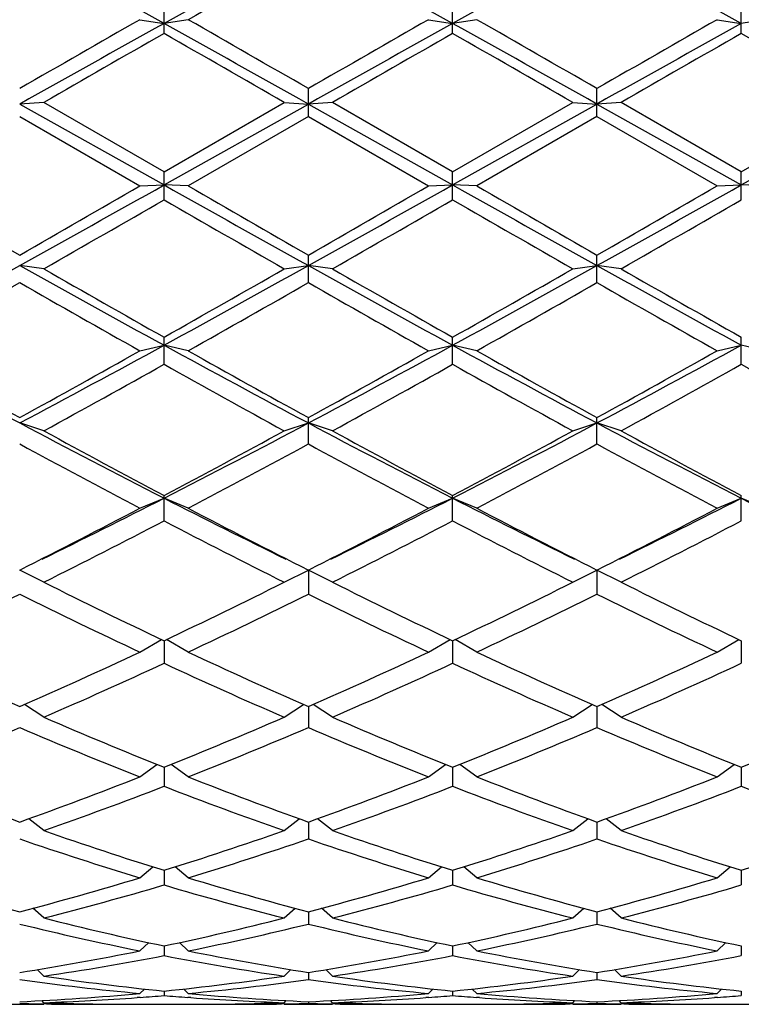
# Model space of a CAD drawing. Units: inches. Extents: x 0 to 11, y 0 to 8.5.
# Drawn here: x 7.2 to 7.4, y 3 to 3.2 of the extents above; entities that cross this region are included whole.
import ezdxf

# ---------------------------------------------------------------- set-up
doc = ezdxf.new("R2010")
doc.units = ezdxf.units.IN
doc.header["$LTSCALE"] = 0.605
doc.header["$MEASUREMENT"] = 0
doc.layers.get('0').update_dxf_attribs({"linetype": 'CONTINUOUS'})

msp = doc.modelspace()

# ---------------------------------------------------------------- linework, layer by layer
at = {"color": 7, "linetype": 'Continuous'}
for p, q in [((7.243600739800001, 3.1719682423), (7.243600739800001, 3.177445775)), ((7.3009757398, 3.1719682423), (7.3009757398, 3.177445775)), ((7.358350739800001, 3.1719682423), (7.358350739800001, 3.177445775)), ((7.2388007398, 3.1747106457), (7.243600739800001, 3.1739445189)), ((7.2484007398, 3.1747106457), (7.243600739800001, 3.1739445189)), ((7.2961757398, 3.1747106457), (7.3009757398, 3.1739445189)), ((7.305775739800001, 3.1747106457), (7.3009757398, 3.1739445189)), ((7.3535507398, 3.1747106457), (7.358350739800001, 3.1739445189)), ((7.3631507398, 3.1747106457), (7.358350739800001, 3.1739445189)), ((7.2722882398, 3.1554675772), (7.2722882398, 3.1610055401)), ((7.3296632398, 3.1554675772), (7.3296632398, 3.1610055401)), ((7.2197132398, 3.1582379733), (7.2149132398, 3.1579399864)), ((7.2149132398, 3.1579399864), (7.243600739800001, 3.1418373434)), ((7.243600739800001, 3.1444376718), (7.2197132398, 3.1582379733)), ((7.243600739800001, 3.1444376718), (7.2674882398, 3.1582379733)), ((7.243600739800001, 3.1418373434), (7.2722882398, 3.1579399864)), ((7.2674882398, 3.1582379733), (7.2722882398, 3.1579399864)), ((7.2770882398, 3.1582379733), (7.2722882398, 3.1579399864)), ((7.2722882398, 3.1579399864), (7.3009757398, 3.1418373434)), ((7.3009757398, 3.1444376718), (7.2770882398, 3.1582379733)), ((7.3009757398, 3.1444376718), (7.3248632398, 3.1582379733)), ((7.3009757398, 3.1418373434), (7.3296632398, 3.1579399864)), ((7.3248632398, 3.1582379733), (7.3296632398, 3.1579399864)), ((7.3344632398, 3.1582379733), (7.3296632398, 3.1579399864)), ((7.3296632398, 3.1579399864), (7.358350739800001, 3.1418373434)), ((7.358350739800001, 3.1444376718), (7.3344632398, 3.1582379733)), ((7.358350739800001, 3.1444376718), (7.3822382398, 3.1582379733)), ((7.358350739800001, 3.1418373434), (7.3870382398, 3.1579399864)), ((7.2149132398, 3.1554675772), (7.2388007398, 3.1416643206)), ((7.2722882398, 3.1554675772), (7.2484007398, 3.1416643206)), ((7.2722882398, 3.1554675772), (7.2961757398, 3.1416643206)), ((7.3296632398, 3.1554675772), (7.305775739800001, 3.1416643206)), ((7.3296632398, 3.1554675772), (7.3535507398, 3.1416643206)), ((7.243600739800001, 3.1388926123), (7.243600739800001, 3.1444376718)), ((7.3009757398, 3.1388926123), (7.3009757398, 3.1444376718)), ((7.358350739800001, 3.1388926123), (7.358350739800001, 3.1444376718)), ((7.2388007398, 3.1416643206), (7.243600739800001, 3.1418373434)), ((7.2484007398, 3.1416643206), (7.243600739800001, 3.1418373434)), ((7.2961757398, 3.1416643206), (7.3009757398, 3.1418373434)), ((7.305775739800001, 3.1416643206), (7.3009757398, 3.1418373434)), ((7.3535507398, 3.1416643206), (7.358350739800001, 3.1418373434)), ((7.3631507398, 3.1416643206), (7.358350739800001, 3.1418373434)), ((7.2722882398, 3.1224029735), (7.2722882398, 3.1279017276)), ((7.3296632398, 3.1224029735), (7.3296632398, 3.1279017276)), ((7.2197132398, 3.125149301), (7.2149132398, 3.1257916672)), ((7.2674882398, 3.125149301), (7.2722882398, 3.1257916672)), ((7.2770882398, 3.125149301), (7.2722882398, 3.1257916672)), ((7.3248632398, 3.125149301), (7.3296632398, 3.1257916672)), ((7.3344632398, 3.125149301), (7.3296632398, 3.1257916672)), ((7.243600739800001, 3.106157465), (7.243600739800001, 3.1115569578)), ((7.3009757398, 3.106157465), (7.3009757398, 3.1115569578)), ((7.358350739800001, 3.106157465), (7.358350739800001, 3.1115569578)), ((7.2388007398, 3.1088519632), (7.243600739800001, 3.1099574863)), ((7.2484007398, 3.1088519632), (7.243600739800001, 3.1099574863)), ((7.2961757398, 3.1088519632), (7.3009757398, 3.1099574863)), ((7.305775739800001, 3.1088519632), (7.3009757398, 3.1099574863)), ((7.3535507398, 3.1088519632), (7.358350739800001, 3.1099574863)), ((7.3631507398, 3.1088519632), (7.358350739800001, 3.1099574863)), ((7.2722882398, 3.09031254), (7.2722882398, 3.0955607714)), ((7.3296632398, 3.09031254), (7.3296632398, 3.0955607714)), ((7.2197132398, 3.0929292593), (7.2149132398, 3.0944872927)), ((7.2674882398, 3.0929292593), (7.2722882398, 3.0944872927)), ((7.2770882398, 3.0929292593), (7.2722882398, 3.0944872927)), ((7.3248632398, 3.0929292593), (7.3296632398, 3.0944872927)), ((7.3344632398, 3.0929292593), (7.3296632398, 3.0944872927)), ((7.2388007398, 3.0775345338), (7.243600739800001, 3.0795300727)), ((7.243600739800001, 3.0750207938), (7.243600739800001, 3.0800672205)), ((7.2484007398, 3.0775345338), (7.243600739800001, 3.0795300727)), ((7.2961757398, 3.0775345338), (7.3009757398, 3.0795300727)), ((7.3009757398, 3.0750207938), (7.3009757398, 3.0800672205)), ((7.305775739800001, 3.0775345338), (7.3009757398, 3.0795300727)), ((7.3535507398, 3.0775345338), (7.358350739800001, 3.0795300727)), ((7.358350739800001, 3.0750207938), (7.358350739800001, 3.0800672205)), ((7.3631507398, 3.0775345338), (7.358350739800001, 3.0795300727)), ((7.2197132398, 3.0628160462), (7.2149132398, 3.0652298725)), ((7.2674882398, 3.0628160462), (7.2722882398, 3.0652298725)), ((7.2770882398, 3.0628160462), (7.2722882398, 3.0652298725)), ((7.2722882398, 3.0652298725), (7.2722882398, 3.0604294943)), ((7.3248632398, 3.0628160462), (7.3296632398, 3.0652298725)), ((7.3344632398, 3.0628160462), (7.3296632398, 3.0652298725)), ((7.3296632398, 3.0652298725), (7.3296632398, 3.0604294943)), ((7.2388007398, 3.0489155437), (7.2430862439, 3.0514233378)), ((7.243600739800001, 3.0511695004), (7.243600739800001, 3.0466791636)), ((7.2484007398, 3.0489155437), (7.244115235700001, 3.0514233378)), ((7.2961757398, 3.0489155437), (7.3004612439, 3.0514233378)), ((7.3009757398, 3.0511695004), (7.3009757398, 3.0466791636)), ((7.305775739800001, 3.0489155437), (7.3014902357, 3.0514233378)), ((7.3535507398, 3.0489155437), (7.3578362439, 3.0514233378)), ((7.358350739800001, 3.0511695004), (7.358350739800001, 3.0466791636)), ((7.2197132398, 3.0359668956), (7.2158941595, 3.0384945358)), ((7.2674882398, 3.0359668956), (7.2713073202, 3.0384945358)), ((7.2722882398, 3.0380617646), (7.2722882398, 3.0339022249)), ((7.2770882398, 3.0359668956), (7.273269159500001, 3.0384945358)), ((7.3248632398, 3.0359668956), (7.3286823202, 3.0384945358)), ((7.3296632398, 3.0380617646), (7.3296632398, 3.0339022249)), ((7.3344632398, 3.0359668956), (7.3306441595, 3.0384945358)), ((7.2388007398, 3.0240948046), (7.242183717100001, 3.0265716038)), ((7.2484007398, 3.0240948046), (7.2450177626, 3.0265716038)), ((7.2961757398, 3.0240948046), (7.2995587171, 3.0265716038)), ((7.305775739800001, 3.0240948046), (7.3023927626, 3.0265716038)), ((7.3535507398, 3.0240948046), (7.3569337171, 3.0265716038)), ((7.243600739800001, 3.026001295), (7.243600739800001, 3.0222217272)), ((7.3009757398, 3.026001295), (7.3009757398, 3.0222217272)), ((7.358350739800001, 3.026001295), (7.358350739800001, 3.0222217272)), ((7.2197132398, 3.0134136054), (7.2167466575, 3.0157731529)), ((7.2674882398, 3.0134136054), (7.2704548222, 3.0157731529)), ((7.2722882398, 3.0151133306), (7.2722882398, 3.0117501601)), ((7.2770882398, 3.0134136054), (7.2741216575, 3.0157731529)), ((7.3248632398, 3.0134136054), (7.3278298222, 3.0157731529)), ((7.3296632398, 3.0151133306), (7.3296632398, 3.0117501601)), ((7.3344632398, 3.0134136054), (7.3314966575, 3.0157731529)), ((7.2388007398, 3.0040261637), (7.2413617074, 3.0062054333)), ((7.243600739800001, 3.0055027438), (7.243600739800001, 3.0025883703)), ((7.2484007398, 3.0040261637), (7.2458397723, 3.0062054333)), ((7.2961757398, 3.0040261637), (7.2987367074, 3.0062054333)), ((7.3009757398, 3.0055027438), (7.3009757398, 3.0025883703)), ((7.305775739800001, 3.0040261637), (7.3032147723, 3.0062054333)), ((7.3535507398, 3.0040261637), (7.3561117074, 3.0062054333)), ((7.358350739800001, 3.0055027438), (7.358350739800001, 3.0025883703)), ((7.2197132398, 2.9960228858), (7.2175551627, 2.9979615734)), ((7.2674882398, 2.9960228858), (7.2696463169, 2.9979615734)), ((7.2722882398, 2.9972621195), (7.2722882398, 2.9948245911)), ((7.2770882398, 2.9960228858), (7.2749301627, 2.9979615734)), ((7.3248632398, 2.9960228858), (7.327021316900001, 2.9979615734)), ((7.3296632398, 2.9972621195), (7.3296632398, 2.9948245911)), ((7.3344632398, 2.9960228858), (7.3323051627, 2.9979615734)), ((7.2388007398, 2.9894808476), (7.2405524791, 2.991122356)), ((7.2484007398, 2.9894808476), (7.2466490006, 2.991122356)), ((7.2961757398, 2.9894808476), (7.297927479099999, 2.991122356)), ((7.305775739800001, 2.9894808476), (7.304024000599999, 2.991122356)), ((7.3535507398, 2.9894808476), (7.3553024791, 2.991122356)), ((7.243600739800001, 2.9904707827), (7.243600739800001, 2.9885335918)), ((7.3009757398, 2.9904707827), (7.3009757398, 2.9885335918)), ((7.358350739800001, 2.9904707827), (7.358350739800001, 2.9885335918)), ((7.2197132398, 2.9844630524), (7.218380899, 2.9857511357)), ((7.2674882398, 2.9844630524), (7.268820580599999, 2.9857511357)), ((7.2722882398, 2.9851941431), (7.2722882398, 2.9837759581)), ((7.2770882398, 2.9844630524), (7.275755899, 2.9857511357)), ((7.3248632398, 2.9844630524), (7.326195580599999, 2.9857511357)), ((7.3296632398, 2.9851941431), (7.3296632398, 2.9837759581)), ((7.3344632398, 2.9844630524), (7.333130898999999, 2.9857511357)), ((7.2388007398, 2.9810178245), (7.2396913, 2.9818969678)), ((7.243600739800001, 2.9814830404), (7.243600739800001, 2.9805975088)), ((7.2484007398, 2.9810178245), (7.2475101797, 2.9818969678)), ((7.2961757398, 2.9810178245), (7.2970663, 2.9818969678)), ((7.3009757398, 2.9814830404), (7.3009757398, 2.9805975088)), ((7.305775739800001, 2.9810178245), (7.3048851797, 2.9818969678)), ((7.3535507398, 2.9810178245), (7.3544413, 2.9818969678)), ((7.358350739800001, 2.9814830404), (7.358350739800001, 2.9805975088)), ((7.2197132398, 2.9791783432), (7.219298068300001, 2.979592714)), ((7.2388600453, 2.9802278181), (7.2382923911, 2.9801852045)), ((7.2489090886, 2.9801852048), (7.2483414352, 2.9802266567)), ((7.2674882398, 2.9791783432), (7.2679034114, 2.979592714)), ((7.2722882398, 2.979373213), (7.2722882398, 2.979028854)), ((7.2770882398, 2.9791783432), (7.2766730683, 2.979592714)), ((7.2962350453, 2.9802278181), (7.2956673911, 2.9801852045)), ((7.3062840886, 2.9801852048), (7.3057164352, 2.9802266567)), ((7.3248632398, 2.9791783432), (7.3252784114, 2.979592714)), ((7.3296632398, 2.979373213), (7.3296632398, 2.979028854)), ((7.3344632398, 2.9791783432), (7.3340480683, 2.979592714)), ((7.3536100453, 2.9802278181), (7.3530423911, 2.9801852045)), ((7.2101132398, 2.9788525586), (7.2197132398, 2.9788525586)), ((7.2202215886, 2.9789165485), (7.219708565, 2.9789249706)), ((7.2276757553, 2.9789552389), (7.2282670104, 2.9789448754)), ((7.237865392200001, 2.9788525586), (7.2493360874, 2.9788525586)), ((7.2589344702, 2.9789436696), (7.2595257246, 2.9789552389)), ((7.267492915499999, 2.9789260561), (7.2669798912, 2.9789165482)), ((7.2674882398, 2.9788525586), (7.2770882398, 2.9788525586)), ((7.2775965886, 2.9789165485), (7.277083565, 2.9789249706)), ((7.285050755199999, 2.9789552389), (7.285642010399999, 2.9789448754)), ((7.2952403922, 2.9788525586), (7.3067110874, 2.9788525586)), ((7.3163094702, 2.9789436696), (7.316900724400001, 2.9789552389)), ((7.3248679155, 2.9789260561), (7.3243548911, 2.9789165482)), ((7.3248632398, 2.9788525586), (7.3344632398, 2.9788525586)), ((7.3349715886, 2.9789165485), (7.334458565, 2.9789249706)), ((7.3424257553, 2.9789552389), (7.3430170104, 2.9789448754)), ((7.352615392200001, 2.9788525586), (7.3640860874, 2.9788525586))]:
    msp.add_line(p, q, dxfattribs=at)
for centre, radius, start, end in [((5.5083105812, 0.0476953168), 3.5755651313, 60.96661695060001, 61.4910571108), ((9.1212235029, -0.2115156737), 3.8712798861, 118.5289731711, 119.0133527675), ((5.5656855812, 0.0476953168), 3.5755651313, 60.96661695060001, 61.4910571108), ((9.1785985029, -0.2115156737), 3.871279886, 118.5289731711, 119.0133527675), ((5.6230605812, 0.04769531690000001), 3.5755651312, 60.96661695060001, 61.4910571108), ((9.089325367999999, -0.0488125518), 3.7121564206, 119.3066004341, 119.7302925819), ((10.6601461174, -2.8162398467), 6.8990645739, 119.7300641268, 119.9587788185), ((10.933409326, -3.4736062747), 7.602934891, 119.0330282853, 119.2805857979), ((4.0637031582, -2.5596106956), 6.5563254973, 60.6996549236, 60.9867309932), ((3.8270553623, -2.8162398464), 6.8990645736, 60.0412211815, 60.26993587319999), ((10.7175211179, -2.8162398475), 6.899064574800001, 119.7300641268, 119.9587788185), ((10.9907843258, -3.4736062743), 7.602934890499999, 119.0330282853, 119.2805857979), ((4.1210781582, -2.5596106956), 6.5563254973, 60.6996549236, 60.9867309932), ((3.8844303617, -2.8162398475), 6.8990645749, 60.0412211815, 60.26993587319999), ((10.7748961177, -2.8162398472), 6.899064574500001, 119.7300641268, 119.9587788185), ((11.0481593257, -3.4736062741), 7.602934890299999, 119.0330282853, 119.2805857979), ((10.7578474201, -2.9696546065), 7.0759777379, 119.7782608098, 120.0013586513), ((3.7293540593, -2.9696546069), 7.075977738300001, 59.9986413487, 60.22173919020001), ((10.8152224204, -2.969654607), 7.075977738500001, 119.7782608098, 120.0013586513), ((3.7867290594, -2.9696546068), 7.075977738200001, 59.9986413487, 60.22173919020001), ((10.8725974197, -2.9696546057), 7.075977737000001, 119.7782608098, 120.0013586513), ((3.8441040595, -2.9696546065), 7.0759777379, 59.9986413487, 60.22173919020001), ((11.8397916775, 11.1828368935), 9.2882442415, 239.966916924, 240.13697691), ((3.1304833566, 10.461867675), 8.3964622707, 299.107288247, 299.3315866435), ((2.5900348024, 11.1828368932), 9.288244241100001, 299.86302309, 300.033083076), ((12.2308744991, 12.024741104), 10.1871918981, 240.6881272371, 240.8729978724), ((11.8971666776, 11.1828368937), 9.2882442418, 239.966916924, 240.13697691), ((3.1878583564, 10.4618676754), 8.3964622711, 299.107288247, 299.3315866435), ((2.647409802, 11.1828368937), 9.2882442418, 299.86302309, 300.033083076), ((12.2882494992, 12.0247411041), 10.1871918983, 240.6881272371, 240.8729978724), ((11.9545416776, 11.1828368937), 9.2882442417, 239.966916924, 240.13697691), ((3.2452333564, 10.4618676754), 8.3964622711, 299.107288247, 299.3315866435), ((2.7047848017, 11.1828368943), 9.2882442424, 299.86302309, 300.033083076), ((2.7500907132, 10.9215130642), 8.9867020345, 299.8254657315001, 300.0011706224), ((11.7371107664, 10.9215130642), 8.9867020345, 239.9988293776, 240.1745342685), ((2.8074657129, 10.9215130648), 8.9867020352, 299.8254657315001, 300.0011706224), ((11.7944857665, 10.9215130643), 8.9867020347, 239.9988293776, 240.1745342685), ((2.8648407132, 10.9215130643), 8.9867020347, 299.8254657315001, 300.0011706224), ((5.2336801479, 6.6813767586), 4.0703157012, 298.6660534264, 299.1273029821), ((9.3823398347, 7.018711930399999), 4.4556218668, 240.892640714, 241.3140028775), ((9.3348965303, 6.8146351975), 4.2527998463, 240.1743407513, 240.5446177336), ((5.2910551479, 6.6813767586), 4.0703157012, 298.6660534264, 299.1273029821), ((5.1523049494, 6.8146351974), 4.2527998461, 299.4553822664, 299.8256592486999), ((9.4397148347, 7.018711930399999), 4.4556218669, 240.892640714, 241.3140028775), ((9.3922715302, 6.8146351972), 4.252799846, 240.1743407513, 240.5446177336), ((5.348430148, 6.6813767585), 4.0703157011, 298.6660534264, 299.1273029821), ((5.2096799493, 6.814635197599999), 4.252799846399999, 299.4553822664, 299.8256592486999), ((9.4970898347, 7.018711930399999), 4.4556218669, 240.892640714, 241.3140028775), ((9.449646530199999, 6.8146351974), 4.2527998461, 240.1743407513, 240.5446177336), ((5.1368208786, 6.757800554099999), 4.1874316031, 299.3776845327, 299.753462398), ((9.2930056011, 6.757800554099999), 4.1874316032, 240.246537602, 240.6223154673), ((5.1941958785, 6.757800554099999), 4.1874316032, 299.3776845327, 299.753462398), ((9.3503806012, 6.757800554299999), 4.187431603399999, 240.246537602, 240.6223154673), ((5.2515708786, 6.757800554), 4.1874316031, 299.3776845327, 299.753462398), ((9.4077556011, 6.757800554), 4.1874316031, 240.246537602, 240.6223154673), ((8.5448011486, 5.5949284672), 2.8321030909, 241.3338309493, 241.9932165656001), ((8.5338537639, 5.4941286821), 2.7372855401, 240.6219985777, 241.1941917253), ((5.963059176, 5.450224659400001), 2.6677025955, 297.986465459, 298.6864870261), ((5.8959727159, 5.494128682), 2.7372855399, 298.8058082747, 299.3780014223), ((8.6021761486, 5.5949284673), 2.8321030909, 241.3338309493, 241.9932165656001), ((8.5912287638, 5.494128682), 2.73728554, 240.6219985777, 241.1941917253), ((6.020434176, 5.450224659400001), 2.6677025955, 297.986465459, 298.6864870261), ((5.953347715800001, 5.4941286821), 2.7372855401, 298.8058082747, 299.3780014223), ((8.6595511486, 5.5949284673), 2.8321030909, 241.3338309493, 241.9932165656001), ((8.6486037638, 5.494128682), 2.73728554, 240.6219985777, 241.1941917253), ((6.077809176000001, 5.450224659500001), 2.6677025956, 297.986465459, 298.6864870261), ((6.0107227158, 5.494128682), 2.73728554, 298.8058082747, 299.3780014223), ((5.9191323892, 5.4697008963), 2.7093456707, 298.6876903919, 299.2651378098), ((8.5680690904, 5.4697008963), 2.7093456707, 240.7348621902, 241.3123096081), ((5.976507389199999, 5.4697008963), 2.7093456707, 298.6876903919, 299.2651378098), ((8.6254440903, 5.4697008962), 2.7093456705, 240.7348621902, 241.3123096082), ((6.0338823893, 5.4697008962), 2.7093456706, 298.6876903919, 299.2651378098), ((8.682819090399999, 5.4697008963), 2.7093456707, 240.7348621902, 241.3123096081), ((8.1819264668, 4.9142002062), 2.0606964039, 242.013386675, 242.9129305329), ((8.1808142836, 4.849282135), 2.0021215349, 241.3118999508, 242.08830368), ((6.3473807703, 4.8334426245), 1.969624196, 297.06627229, 298.0074105021), ((6.3063871961, 4.8492821351), 2.0021215349, 297.9116963201, 298.6881000492), ((8.239301466799999, 4.9142002062), 2.0606964038, 242.013386675, 242.9129305329), ((8.2381892836, 4.849282135), 2.0021215348, 241.3118999508, 242.08830368), ((6.4047557703, 4.8334426245), 1.9696241959, 297.06627229, 298.0074105021), ((6.3637621961, 4.8492821351), 2.0021215349, 297.9116963201, 298.6881000492), ((8.2966764668, 4.9142002062), 2.0606964038, 242.013386675, 242.9129305329), ((8.295564283600001, 4.849282135), 2.0021215349, 241.3118999508, 242.08830368), ((8.1638870261, 4.8356291273), 1.9866255905, 241.4659303056, 242.2472440902), ((6.3233144535, 4.8356291273), 1.9866255905, 297.7527559098, 298.5340696944), ((8.2212620261, 4.8356291273), 1.9866255905, 241.4659303056, 242.2472440901), ((6.3806894535, 4.8356291273), 1.9866255905, 297.7527559098, 298.5340696944), ((8.2786370261, 4.8356291273), 1.9866255905, 241.4659303056, 242.2472440902), ((6.5237899028, 4.487461435299999), 1.5812647985, 296.0965469018, 297.07858062), ((7.9860110266, 4.532615971), 1.6317572313, 242.9366135614, 243.8882589322), ((6.581164902799999, 4.487461435299999), 1.5812647985, 296.0965469018, 297.07858062), ((8.0433860266, 4.532615971), 1.6317572313, 242.9366135614, 243.8882589322), ((6.6385399028, 4.487461435299999), 1.5812647985, 296.0965469018, 297.07858062), ((8.100761026599999, 4.532615971), 1.6317572313, 242.9366135614, 243.8882589322), ((6.5095127274, 4.4634944814), 1.5661245103, 296.7700893519, 297.7532120733), ((7.977688752200001, 4.4634944814), 1.5661245102, 242.2467879267, 243.2299106481), ((6.5668877274, 4.4634944815), 1.5661245103, 296.7700893519, 297.7532120733), ((8.035063752200001, 4.4634944814), 1.5661245103, 242.2467879267, 243.2299106481), ((6.6242627274, 4.4634944814), 1.5661245103, 296.7700893519, 297.7532120733), ((6.5236134775, 4.4547225281), 1.5562642878, 296.5698760441, 297.5574752569), ((7.9635880022, 4.4547225281), 1.5562642878, 242.4425247431, 243.4301239559), ((6.5809884775, 4.4547225281), 1.5562642878, 296.5698760441, 297.5574752569), ((8.0209630022, 4.4547225281), 1.5562642878, 242.4425247431, 243.4301239559), ((6.6383634775, 4.4547225281), 1.5562642878, 296.5698760441, 297.5574752569), ((7.805946262999999, 4.2358063336), 1.3113258068, 243.4451925515, 244.6062000472), ((6.6961983118, 4.2051335419), 1.2772084571, 295.3782927312, 296.5703146701), ((7.8483781679, 4.2051335419), 1.2772084571, 243.4296853299, 244.6217072688), ((6.753573311799999, 4.2051335419), 1.2772084571, 295.3782927312, 296.5703146701), ((7.905753167899999, 4.2051335419), 1.2772084571, 243.4296853299, 244.6217072688), ((6.6513947427, 4.199001013999999), 1.2703929322, 295.1364144777, 296.3324025552), ((7.7644345134, 4.1699615739), 1.2381579325, 243.6520282959, 244.8791546712), ((6.708769742599999, 4.199001013999999), 1.2703929322, 295.1364144777, 296.3324025552), ((7.835806737, 4.199001013999999), 1.2703929322, 243.6675974448, 244.8635855223), ((6.7661447427, 4.199001013999999), 1.2703929322, 295.1364144777, 296.3324025552), ((7.893181737000001, 4.199001013999999), 1.2703929322, 243.6675974448, 244.8635855223), ((7.656740911900001, 4.0421665584), 1.0970133089, 244.879075963, 246.2494754234), ((6.783332069400001, 4.0196156561), 1.0722455027, 293.7346963625, 295.1367522512), ((7.7141159119, 4.0421665584), 1.0970133089, 244.879075963, 246.2494754234), ((6.840707069400001, 4.0196156561), 1.0722455027, 293.7346963625, 295.1367522512), ((7.7612444102, 4.0196156561), 1.0722455027, 244.8632477488, 246.2653036375), ((6.898082069400001, 4.0196156561), 1.0722455027, 293.7346963625, 295.1367522512), ((6.7949742535, 4.0150905744), 1.0672798999, 293.4509603194, 294.8564131013001), ((7.6825838084, 3.9935865249), 1.0437143696, 245.127719551, 246.5649070283), ((6.8523492535, 4.0150905744), 1.0672798999, 293.4509603194, 294.8564131013001), ((7.7496022261, 4.0150905744), 1.0672798999, 245.1435868987, 246.5490396806), ((6.9097242535, 4.0150905744), 1.0672798999, 293.4509603194, 294.8564131013001), ((7.5931706703, 3.897526687), 0.9390184909999999, 246.5648769445, 248.1442179351), ((6.9011987857, 3.8803451603), 0.9204035081999999, 291.8398100898, 293.4510950307), ((7.6505456703, 3.897526687), 0.9390184909999999, 246.5648769445, 248.1442179351), ((6.958573785700001, 3.8803451603), 0.9204035081999999, 291.8398100898, 293.4510950307), ((7.7007526939, 3.8803451603), 0.9204035083, 246.5489049694, 248.1601899102), ((7.015948785700001, 3.8803451603), 0.9204035081999999, 291.8398100898, 293.4510950307), ((6.8548532472, 3.8768898555), 0.9166631570999999, 291.5143986355001, 293.1284762327), ((7.5682167694, 3.8604334371), 0.8988755356999999, 246.8555523921, 248.5015727397), ((6.9122282472, 3.8768898555), 0.9166631570999999, 291.5143986355001, 293.1284762327), ((7.625591769400001, 3.8604334371), 0.8988755356999999, 246.8555523921, 248.5015727397), ((6.9696032472, 3.8768898555), 0.9166631570999999, 291.5143986355001, 293.1284762327), ((7.6897232325, 3.8768898555), 0.9166631570999999, 246.8715237673, 248.4856013645), ((7.4912294492, 3.7862694852), 0.8191657406999999, 248.5016192228, 250.286677171), ((6.9436220675, 3.7729047355), 0.8048892851, 289.6974905787001, 291.5142130275), ((7.5486044492, 3.7862694852), 0.8191657406999999, 248.5016192228, 250.286677171), ((7.0009970675, 3.7729047356), 0.8048892851, 289.6974905787001, 291.5142130275), ((7.605979449199999, 3.7862694852), 0.8191657406999999, 248.5016192228, 250.286677171), ((7.0583720675, 3.7729047355), 0.8048892851, 289.6974905787001, 291.5142130275), ((6.954223229, 3.7702140445), 0.8020173629, 289.3311681803, 291.150073782), ((7.5282477661, 3.7573850383), 0.7883457512000001, 248.83415299, 250.6846050476), ((7.011598229, 3.7702140445), 0.8020173629, 289.3311681803, 291.150073782), ((7.5856227661, 3.7573850383), 0.7883457512000001, 248.83415299, 250.6846050476), ((7.068973229, 3.7702140445), 0.8020173629, 289.3311681803, 291.150073782), ((7.647728250599999, 3.7702140445), 0.8020173629, 248.849926218, 250.6688318197), ((7.4601313411, 3.6993548879), 0.7268537036, 250.6847574925, 252.6684112617), ((7.0305409659, 3.688874445), 0.7158151692, 287.3162922836, 289.3305389622), ((7.5175063411, 3.6993548879), 0.7268537036, 250.6847574925, 252.6684112617), ((7.087915965900001, 3.688874445), 0.7158151692, 287.3162922836, 289.3305389622), ((7.5748813411, 3.6993548879), 0.7268537036, 250.6847574925, 252.6684112617), ((7.1452909659, 3.688874445), 0.7158151692, 287.3162922836, 289.3305389623), ((7.4431173134, 3.6767023691), 0.7030210093000001, 251.0583595111, 253.1045293638), ((7.040830659400001, 3.6867642776), 0.7135941917, 286.9106310566, 288.9264800685), ((7.500492313400001, 3.6767023691), 0.7030210093000001, 251.0583595111, 253.1045293638), ((7.0982056594, 3.6867642776), 0.7135941917, 286.9106310566, 288.9264800685), ((7.5578673134, 3.6767023691), 0.7030210093000001, 251.0583595111, 253.1045293638), ((7.3815338125, 3.6312515637), 0.6555188999, 253.1048149688, 255.2749278874), ((7.0506093767, 3.6230700065), 0.6470172087, 284.7108129251, 286.9094442187), ((7.0606675019, 3.6214244345), 0.6453081774, 284.2684141997, 286.468130399), ((7.4243796708, 3.6135863219), 0.6371809152000001, 253.5178391203, 255.7456162809), ((7.4389088125, 3.6312515637), 0.6555188999, 253.1048149688, 255.2749278874), ((7.107984376699999, 3.6230700064), 0.6470172087, 284.7108129251, 286.9094442187), ((7.118042501900001, 3.6214244345), 0.6453081774, 284.2684141997, 286.468130399), ((7.4817546708, 3.6135863219), 0.6371809152000001, 253.5178391203, 255.7456162809), ((7.4962838125, 3.6312515637), 0.6555188999, 253.1048149688, 255.2749278874), ((7.1653593767, 3.6230700064), 0.6470172087, 284.7108129251, 286.9094442187), ((7.1754175019, 3.6214244345), 0.6453081774, 284.2684141997, 286.4681303991), ((7.3549965216, 3.5649596029), 0.5870922053000001, 256.1957643609, 258.5847975094), ((7.367671809, 3.5784430577), 0.6009201235, 255.7460549946, 258.0845235541), ((7.1209848734, 3.5721821289), 0.5944936583, 281.9028352621, 284.2665861892), ((7.130870221499999, 3.5709261166), 0.5932048749000001, 281.4275131226, 283.7919250072), ((7.4123715216, 3.5649596029), 0.5870922053000001, 256.1957643609, 258.5847975094), ((7.425046808999999, 3.5784430577), 0.6009201235, 255.7460549946, 258.0845235541), ((7.178359873400001, 3.5721821289), 0.5944936583, 281.9028352621, 284.2665861892), ((7.1882452215, 3.5709261166), 0.5932048749000001, 281.4275131226, 283.7919250072), ((7.469746521599999, 3.5649596029), 0.5870922053000001, 256.1957643609, 258.5847975094), ((7.482421809, 3.5784430577), 0.6009201235, 255.7460549946, 258.0845235541), ((7.128747825900001, 3.5340552941), 0.5555834516, 278.9220135276, 281.4250147905), ((7.359276920399999, 3.5386429853), 0.560243323, 258.5853963075, 261.0675753744), ((7.1861228259, 3.5340552941), 0.5555834516, 278.9220135276, 281.4250147905), ((7.4166519204, 3.5386429853), 0.560243323, 258.5853963075, 261.0675753744), ((7.2434978259, 3.5340552941), 0.5555834516, 278.9220135276, 281.4250147905), ((7.1385067874, 3.5331397583), 0.5546535995, 278.4188979087, 280.9222485691), ((7.3479576457, 3.5288144837), 0.5502670315, 259.0677718343, 261.5910816879), ((7.1958817874, 3.5331397583), 0.5546535995, 278.4188979087, 280.9222485691), ((7.405332645700001, 3.5288144837), 0.5502670315, 259.0677718343, 261.591081688), ((7.2532567874, 3.5331397583), 0.5546535995, 278.4188979087, 280.9222485691), ((7.2870652913, 3.5038458125), 0.5250510185, 262.1014704801, 264.7257230286), ((7.2974474499, 3.5103591586), 0.531610122, 261.5918296407, 264.1865493354), ((7.1901375587, 3.5072847342), 0.5285126666, 275.8058459136, 278.4157751103), ((7.1998091725, 3.5066780142), 0.5279012932, 275.2813627073, 277.8914437840999), ((7.3444402913, 3.5038458125), 0.5250510184, 262.1014704801, 264.7257230286), ((7.3548224499, 3.5103591586), 0.531610122, 261.5918296407, 264.1865493354), ((7.2475125587, 3.5072847342), 0.5285126666, 275.8058459136, 278.4157751103), ((7.2571841725, 3.5066780142), 0.5279012932, 275.2813627072, 277.8914437840999), ((7.4018152913, 3.5038458125), 0.5250510184, 262.1014704801, 264.7257230286), ((7.4121974499, 3.5103591586), 0.531610122, 261.5918296407, 264.1865493354), ((7.191692369199999, 3.4909841464), 0.5121375284, 272.598743691, 275.2777456096), ((7.295623315399999, 3.4926430458), 0.5137999014, 264.7265890623, 267.3969216371), ((7.2490673692, 3.4909841464), 0.5121375284, 272.598743691, 275.2777456096), ((7.3529983154, 3.4926430458), 0.5137999014, 264.7265890623, 267.3969216371), ((7.3064423692, 3.4909841464), 0.5121375284, 272.598743691, 275.2777456096), ((7.2282757571, 3.4851215588), 0.5062690813, 268.4875537641, 269.0303824639), ((7.201375407, 3.4894775683), 0.5106286079, 272.0580640841, 274.1459376413), ((7.2378906637, 3.4857230971), 0.5068707985, 267.9448154404, 268.845246627), ((7.2010570028, 3.4939586341), 0.5151209708, 274.2085330564, 274.7374430595), ((7.2861159312, 3.4935937269), 0.5147549527, 265.2623688976, 265.7916549865), ((7.2857714203, 3.4884690943), 0.5096188220000001, 265.8519936225, 267.9440046574), ((7.2493170262, 3.4855014551), 0.5066490764, 271.1545563667, 272.0553815891), ((7.2589257225, 3.4851215587), 0.5062690813, 270.9696175361, 271.5124462359), ((7.2856507571, 3.4851215588), 0.5062690813, 268.4875537642, 269.0303824639), ((7.258750407000001, 3.4894775682), 0.5106286079, 272.058064084, 274.1459376422), ((7.2952656637, 3.4857230971), 0.5068707985, 267.9448154404, 268.8452466254), ((7.258432002799999, 3.4939586341), 0.5151209708, 274.2085330565, 274.7374430595), ((7.3434909312, 3.4935937269), 0.5147549527, 265.2623688976, 265.7916549865), ((7.3431464203, 3.4884690942), 0.5096188220000001, 265.8519936244, 267.9440046574), ((7.3066920262, 3.4855014552), 0.5066490765, 271.1545563461999, 272.055381589), ((7.3163007225, 3.4851215587), 0.5062690813, 270.9696175361, 271.5124462359), ((7.3430257571, 3.4851215588), 0.5062690813, 268.4875537641, 269.0303824639), ((7.316125407, 3.4894775682), 0.5106286079, 272.058064084, 274.1459376344), ((7.3526406637, 3.4857230971), 0.5068707985, 267.9448154404, 268.8452466269), ((7.3158070027, 3.4939586343), 0.515120971, 274.2085330565, 274.7374430595), ((7.228266010900001, 3.4845331472), 0.5056805885, 269.0884939983, 269.9999298975), ((7.2282652986, 3.4844317182), 0.5055791595, 270.0000106083, 270.5383502018), ((7.2378665261, 3.4846049596), 0.5057524008, 268.912422724, 269.9998715441), ((7.2493358838, 3.4845069622), 0.5056544034, 270.0000230772, 271.0876826546), ((7.258936181, 3.4844317182), 0.5055791596, 269.4616497918, 269.9999893916), ((7.2589354687, 3.4845331472), 0.5056805885, 270.0000701025, 270.9115060198), ((7.2856410109, 3.4845331472), 0.5056805886, 269.0884939965001, 269.9999298975), ((7.2856402986, 3.4844317182), 0.5055791595, 270.0000106083, 270.5383502023), ((7.2952415261, 3.4846049596), 0.5057524008, 268.9124227241, 269.9998715441), ((7.3067108838, 3.4845069622), 0.5056544034, 270.0000230772, 271.0876826547), ((7.316311181000001, 3.4844317182), 0.5055791595, 269.4616497974, 269.9999893917), ((7.3163104687, 3.4845331472), 0.5056805885, 270.0000701025, 270.9115060044), ((7.3430160109, 3.4845331472), 0.5056805886, 269.0884939985, 269.9999298975), ((7.3430152986, 3.4844317182), 0.5055791596, 270.0000106083, 270.5383502018), ((7.3526165261, 3.4846049596), 0.5057524008, 268.912422724, 269.9998715442)]:
    msp.add_arc(centre, radius, start, end, dxfattribs=at)

doc.saveas('drawing.dxf')
